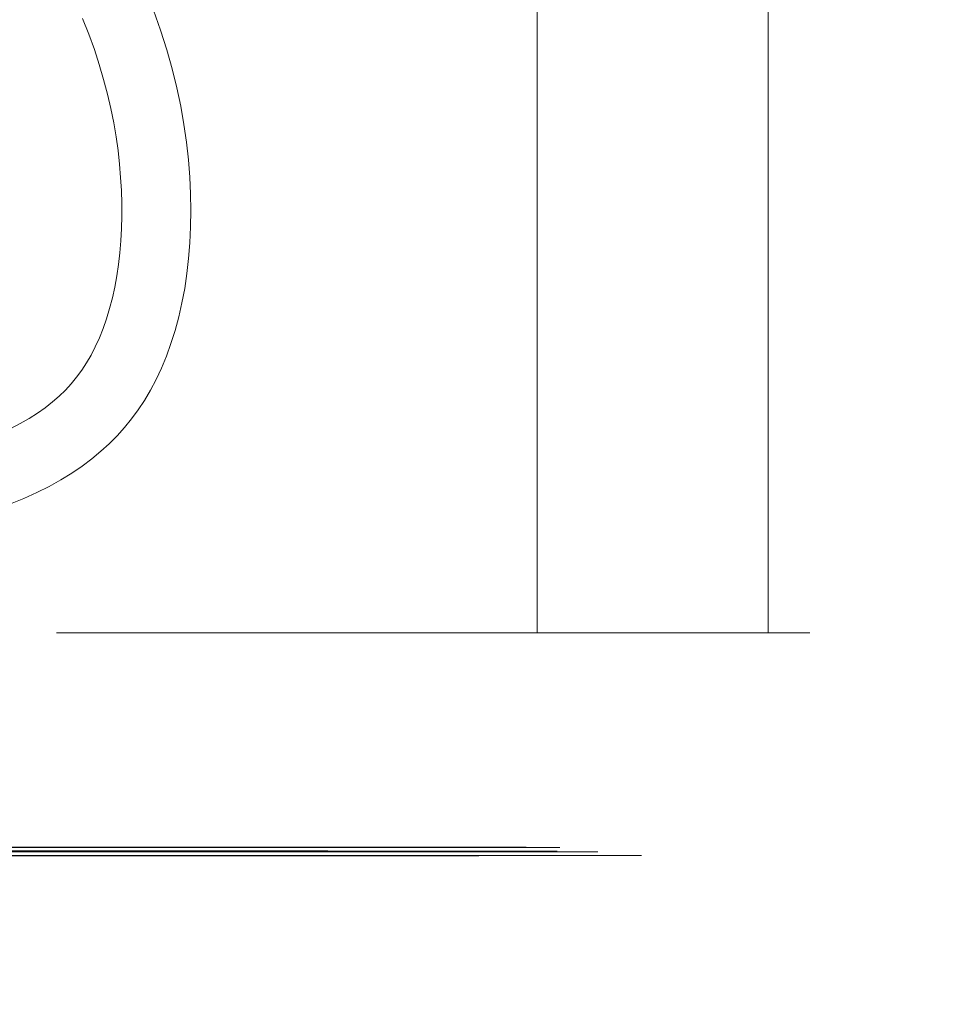
# Model space of a CAD drawing. Units: millimetres. Extents: x -141 to 351, y -69 to 249.
# Drawn here: x 102 to 135, y 75 to 111 of the extents above; entities that cross this region are included whole.
import ezdxf

# ---------------------------------------------------------------- set-up
doc = ezdxf.new("R2010")
doc.units = ezdxf.units.MM
doc.header["$MEASUREMENT"] = 0
doc.layers.add('GEOM', color=7, linetype='Continuous', lineweight=0)
doc.layers.add('QUOTE', color=7, linetype='Continuous', lineweight=0)

# ---------------------------------------------------------------- blocks, each defined once
blk = doc.blocks.new('Block_3')
at = {"layer": 'QUOTE', "color": 7, "lineweight": 9, "true_color": 0xffffff}
for p, q in [((120.273, 88.485), (120.273, 126.785)), ((102.846, 88.485), (121.773, 88.485))]:
    blk.add_line(p, q, dxfattribs=at)
blk = doc.blocks.new('Block_12')
at = {"layer": 'QUOTE', "color": 7, "lineweight": 9, "true_color": 0xffffff}
for p, q in [((128.648, 88.485), (128.648, 133.9)), ((103.802, 88.485), (130.148, 88.485))]:
    blk.add_line(p, q, dxfattribs=at)

msp = doc.modelspace()

# ---------------------------------------------------------------- linework, layer by layer
at = {"layer": 'GEOM', "color": 7, "lineweight": 9, "true_color": 0xffffff}
for points in [[(101.176, 93.164), (101.661, 93.36), (102.127, 93.571), (102.573, 93.796), (102.997, 94.032), (103.397, 94.28), (103.773, 94.536), (104.123, 94.799), (104.45, 95.07), (104.755, 95.348), (105.042, 95.637), (105.311, 95.936), (105.564, 96.248), (105.804, 96.575), (106.03, 96.919), (106.246, 97.284), (106.451, 97.671), (106.645, 98.084), (106.826, 98.52), (106.992, 98.977), (107.143, 99.454), (107.276, 99.946), (107.391, 100.455), (107.49, 100.98), (107.57, 101.518), (107.633, 102.071), (107.677, 102.637), (107.704, 103.215), (107.712, 103.805), (107.702, 104.408), (107.673, 105.021), (107.624, 105.646), (107.555, 106.282), (107.463, 106.929), (107.348, 107.588), (107.208, 108.259), (107.041, 108.942), (106.845, 109.638), (106.619, 110.347), (106.36, 111.07)], [(103.789, 110.771), (104.013, 110.208), (104.215, 109.653), (104.394, 109.105), (104.553, 108.565), (104.693, 108.032), (104.813, 107.507), (104.916, 106.991), (105.002, 106.483), (105.073, 105.984), (105.128, 105.493), (105.168, 105.01), (105.195, 104.534), (105.21, 104.065), (105.211, 103.605), (105.2, 103.153), (105.177, 102.71), (105.141, 102.275), (105.092, 101.849), (105.031, 101.434), (104.957, 101.028), (104.87, 100.634), (104.77, 100.25), (104.658, 99.88), (104.534, 99.524), (104.397, 99.184), (104.251, 98.863), (104.095, 98.561), (103.931, 98.277), (103.757, 98.011), (103.573, 97.759), (103.377, 97.521), (103.166, 97.293), (102.94, 97.073), (102.696, 96.86), (102.435, 96.654), (102.153, 96.454), (101.852, 96.26), (101.531, 96.074), (101.193, 95.897)]]:
    msp.add_lwpolyline(points, dxfattribs=at)
for points, knots in [([(87.998, 95.414), (-40.272, 100.063), (48.962, 96.84), (78.911, 95.716), (109.144, 94.581), (78.966, 95.586), (69.737, 95.966), (60.503, 96.345), (72.237, 96.099), (60.557, 96.16), (48.873, 96.22), (13.76, 96.587), (51.373, 96.298), (74.777, 96.119), (126.338, 95.685), (45.658, 96.357)], [0, 0, 0, 0, 1, 1, 1, 2, 2, 2, 3, 3, 3, 4, 4, 4, 5, 5, 5, 5]), ([(88.072, 95.275), (-41.709, 99.986), (48.732, 96.714), (78.905, 95.58), (109.096, 94.445), (78.95, 95.45), (69.732, 95.83), (60.509, 96.21), (72.232, 95.964), (60.553, 96.024), (48.87, 96.084), (13.769, 96.449), (51.37, 96.162), (74.981, 95.982), (127.257, 95.545), (45.604, 96.221)], [0, 0, 0, 0, 1, 1, 1, 2, 2, 2, 3, 3, 3, 4, 4, 4, 5, 5, 5, 5]), ([(88.072, 81.694), (-80.219, 75.586), (37.462, 79.874), (78.905, 81.389), (120.372, 82.905), (85.514, 81.644), (69.732, 81.14), (53.943, 80.634), (57.248, 80.885), (60.553, 80.945), (63.859, 81.005), (67.166, 80.875), (51.37, 80.807), (35.572, 80.739), (0.665, 80.734), (42.185, 80.724), (83.708, 80.713), (201.669, 80.696), (32.999, 80.696)], [0, 0, 0, 0, 1, 1, 1, 2, 2, 2, 3, 3, 3, 4, 4, 4, 5, 5, 5, 6, 6, 6, 6]), ([(87.999, 81.53), (-64.555, 76.001), (40.023, 79.805), (79.679, 81.251), (124.128, 82.872), (87.01, 81.53), (70.351, 80.993), (53.685, 80.457), (57.497, 80.727), (61.018, 80.793), (64.54, 80.859), (67.769, 80.721), (51.681, 80.649), (35.588, 80.578), (0.169, 80.574), (42.34, 80.563), (84.515, 80.553), (204.293, 80.535), (32.999, 80.535)], [0, 0, 0, 0, 1, 1, 1, 2, 2, 2, 3, 3, 3, 4, 4, 4, 5, 5, 5, 6, 6, 6, 6]), ([(88.999, 81.429), (-85, 75.009), (36.763, 79.52), (79.679, 81.114), (122.62, 82.71), (86.62, 81.386), (70.351, 80.856), (54.074, 80.326), (57.546, 80.591), (61.018, 80.656), (64.491, 80.72), (67.964, 80.583), (51.68, 80.512), (35.393, 80.442), (-0.659, 80.437), (42.34, 80.426), (85.343, 80.415), (207.408, 80.398), (32.999, 80.398)], [0, 0, 0, 0, 1, 1, 1, 2, 2, 2, 3, 3, 3, 4, 4, 4, 5, 5, 5, 6, 6, 6, 6]), ([(87.998, 81.555), (-78.612, 75.516), (37.708, 79.749), (78.911, 81.253), (120.504, 82.771), (85.552, 81.509), (69.737, 81.004), (53.915, 80.498), (57.247, 80.749), (60.557, 80.809), (63.868, 80.87), (67.156, 80.739), (51.373, 80.671), (35.586, 80.603), (0.72, 80.598), (42.186, 80.587), (83.655, 80.577), (201.467, 80.56), (32.999, 80.56)], [0, 0, 0, 0, 1, 1, 1, 2, 2, 2, 3, 3, 3, 4, 4, 4, 5, 5, 5, 6, 6, 6, 6])]:
    msp.add_open_spline(points, degree=3, knots=knots, dxfattribs=at)

# ---------------------------------------------------------------- block references
at = {"layer": 'QUOTE'}
for name in ['Block_12', 'Block_3']:
    msp.add_blockref(name, (0, 0), dxfattribs=at)

doc.saveas('drawing.dxf')
